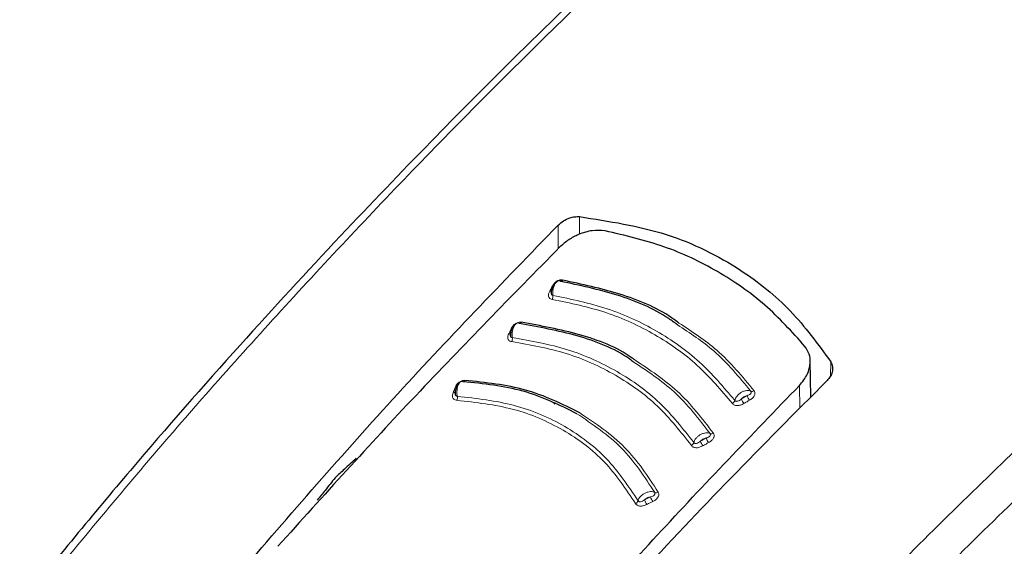
# Model space of a CAD drawing. Units: millimetres. Extents: x 0 to 210, y 0 to 297.
# Drawn here: x 138 to 140, y 96 to 97 of the extents above; entities that cross this region are included whole.
import ezdxf

# ---------------------------------------------------------------- set-up
doc = ezdxf.new("R2010")
doc.units = ezdxf.units.MM
doc.linetypes.add('SLD-Durchgehend', pattern=[0])

msp = doc.modelspace()

# ---------------------------------------------------------------- linework, layer by layer
at = {"color": 8, "linetype": 'SLD-Durchgehend', "lineweight": 18}
for p, q in [((139.294, 96.74316), (139.29422, 96.69548)), ((139.23647, 96.7203), (139.23674, 96.65651)), ((139.22084, 96.55496), (139.22236, 96.55484)), ((139.97406, 96.35056), (139.97304, 96.31174)), ((139.89038, 96.2254), (139.88946, 96.28708))]:
    msp.add_line(p, q, dxfattribs=at)
at = {"color": 7, "linetype": 'SLD-Durchgehend', "lineweight": 25}
for p, q in [((139.92053, 96.25595), (139.91845, 96.35314)), ((139.2253, 96.23635), (139.22942, 96.24049))]:
    msp.add_line(p, q, dxfattribs=at)
at = {"color": 8, "linetype": 'SLD-Durchgehend', "lineweight": 18, "flags": 128}
for points in [[(139.24846, 96.57153), (139.24783, 96.57051), (139.24715, 96.56965), (139.24644, 96.56896), (139.2457, 96.56846), (139.24496, 96.56816), (139.24423, 96.56807), (139.24353, 96.56818), (139.24286, 96.56849)], [(139.10965, 96.44052), (139.11129, 96.44045), (139.11165, 96.44047)], [(139.13667, 96.45796), (139.13609, 96.45692), (139.13546, 96.45604), (139.13479, 96.45533), (139.13409, 96.45481), (139.13338, 96.45449), (139.13267, 96.45437), (139.1323, 96.4544)], [(138.95802, 96.28145), (138.9597, 96.2815), (138.96099, 96.28173)]]:
    msp.add_lwpolyline(points, dxfattribs=at)
at = {"color": 8, "linetype": 'SLD-Durchgehend', "lineweight": 18}
for centre, radius, start, end in [((139.21506, 96.54823), 0.00705, 257.60543, 295.23279), ((139.20367, 96.52821), 0.0188, 332.83775, 6.65401), ((139.10425, 96.43379), 0.00722, 259.63032, 297.78077), ((139.09335, 96.41338), 0.01932, 335.1598, 8.02088), ((138.97845, 96.30185), 0.00548, 292.96717, 345.64576), ((138.95359, 96.27391), 0.00662, 261.17517, 311.37922), ((138.9433, 96.25384), 0.02063, 339.86279, 10.55935), ((139.799, 96.27943), 0.05517, 201.50963, 216.09112), ((139.76116, 96.27982), 0.0092, 247.12072, 306.29387), ((139.70144, 96.25014), 0.01354, 298.33367, 343.59065), ((139.78392, 96.27079), 0.05563, 201.63309, 216.09973), ((139.70099, 96.17066), 0.06911, 202.04419, 213.6697), ((139.65109, 96.16574), 0.00963, 247.40237, 304.72197), ((139.59098, 96.1364), 0.01315, 296.89671, 343.12503), ((139.68594, 96.16246), 0.06987, 202.17479, 213.67721), ((139.60936, 96.0367), 0.13326, 202.52912, 208.54796), ((139.50189, 96.0072), 0.01046, 247.12758, 301.25579), ((139.44091, 95.97914), 0.01237, 293.61198, 341.85368), ((139.59601, 96.03034), 0.13647, 202.67329, 208.55302)]:
    msp.add_arc(centre, radius, start, end, dxfattribs=at)
at = {"color": 7, "linetype": 'SLD-Durchgehend', "lineweight": 25}
for points, knots in [([(139.65548, 98.33664), (139.65911, 98.32073), (139.67172, 98.26544), (139.70953, 98.17284), (139.76827, 98.05961), (139.84297, 97.94967), (139.93204, 97.84355), (140.03531, 97.74202), (140.15202, 97.64578), (140.28137, 97.55549), (140.42246, 97.47177), (140.57431, 97.39514), (140.73587, 97.32606), (140.90608, 97.26491), (141.08387, 97.21203), (141.26809, 97.1677), (141.45761, 97.13217), (141.65124, 97.10563), (141.84778, 97.08823), (142.04601, 97.08004), (142.24471, 97.08113), (142.44264, 97.09148), (142.63858, 97.11103), (142.83131, 97.13968), (143.01965, 97.17727), (143.20244, 97.22361), (143.37853, 97.27843), (143.54684, 97.34147), (143.70631, 97.41239), (143.85593, 97.49083), (143.99472, 97.57638), (144.12175, 97.6686), (144.23612, 97.76697), (144.3369, 97.87088), (144.42353, 97.97963), (144.49448, 98.09255), (144.54545, 98.19455), (144.56596, 98.25976), (144.57395, 98.28514)], [0, 0, 0, 0, 0.0111849, 0.0388599, 0.0667166, 0.0947885, 0.1230684, 0.1515203, 0.1800956, 0.2087469, 0.2374359, 0.2661331, 0.29482, 0.3234893, 0.3521385, 0.380768, 0.4093798, 0.4379773, 0.4665642, 0.4951446, 0.5237227, 0.5523027, 0.5808878, 0.6094822, 0.6380904, 0.6667167, 0.6953652, 0.7240392, 0.7527411, 0.7814712, 0.8102265, 0.8389983, 0.8677637, 0.8964905, 0.9251345, 0.953642, 0.9819589, 1, 1, 1, 1]), ([(139.89088, 97.89614), (139.85763, 97.8667), (139.75421, 97.77511), (139.60807, 97.64096), (139.4429, 97.4868), (139.28508, 97.33641), (139.09825, 97.1541), (138.882, 96.9367), (138.63724, 96.68189), (138.3655, 96.38656), (138.07475, 96.05645), (137.87899, 95.81734), (137.77962, 95.69597)], [0, 0, 0, 0, 0.0455149, 0.1415842, 0.2012134, 0.2736437, 0.3604384, 0.4615988, 0.5771267, 0.7070232, 0.8512887, 1, 1, 1, 1]), ([(139.23647, 96.7203), (139.24109, 96.72434), (139.25025, 96.73236), (139.26642, 96.73969), (139.2814, 96.74341), (139.28985, 96.74324), (139.294, 96.74316)], [0, 0, 0, 0, 0.2895489, 0.5750829, 0.7916681, 1, 1, 1, 1]), ([(139.294, 96.74316), (139.37424, 96.73084), (139.5325, 96.70656), (139.72197, 96.61156), (139.87109, 96.4927), (139.93942, 96.39838), (139.97406, 96.35056)], [0, 0, 0, 0, 0.2832752, 0.558691, 0.7762607, 1, 1, 1, 1]), ([(138.35435, 95.7551), (138.49804, 95.92179), (138.78597, 96.2558), (139.08612, 96.56527), (139.23647, 96.7203)], [0, 0, 0, 0, 0.4990571, 1, 1, 1, 1]), ([(139.36358, 96.70472), (139.352, 96.70561), (139.32886, 96.70739), (139.29391, 96.69684), (139.26385, 96.68121), (139.24891, 96.66797), (139.24133, 96.66124)], [0, 0, 0, 0, 0.276928, 0.5538086, 0.773326, 1, 1, 1, 1]), ([(139.90427, 96.39258), (139.86943, 96.4313), (139.79987, 96.50861), (139.66976, 96.59796), (139.52515, 96.6672), (139.4175, 96.6922), (139.36358, 96.70472)], [0, 0, 0, 0, 0.25047295, 0.49999889, 0.74952499, 1, 1, 1, 1]), ([(139.24133, 96.66124), (139.1106, 96.52852), (138.85261, 96.26662), (138.60183, 95.98903), (138.47812, 95.8521)], [0, 0, 0, 0, 0.506727, 1, 1, 1, 1]), ([(139.24846, 96.57153), (139.24722, 96.57165), (139.24475, 96.57188), (139.2408, 96.57131), (139.23695, 96.57015), (139.23303, 96.5683), (139.22922, 96.56571), (139.22457, 96.56129), (139.22233, 96.55749), (139.22084, 96.55496)], [0, 0, 0, 0, 0.1155201, 0.2290325, 0.3404497, 0.4495738, 0.5845895, 0.722968, 1, 1, 1, 1]), ([(139.56342, 96.45563), (139.55681, 96.46051), (139.50984, 96.49519), (139.40481, 96.53793), (139.30057, 96.56033), (139.24846, 96.57153)], [0, 0, 0, 0, 0.0757401, 0.5378741, 1, 1, 1, 1]), ([(139.23403, 96.56782), (139.23272, 96.56707), (139.23012, 96.56558), (139.22653, 96.56191), (139.2234, 96.55747), (139.22085, 96.55244), (139.21896, 96.54714), (139.21782, 96.54192), (139.21734, 96.53776), (139.21745, 96.53564), (139.21749, 96.53499)], [0, 0, 0, 0, 0.1400423, 0.2793838, 0.4172966, 0.5531245, 0.6863033, 0.8163734, 0.9429812, 1, 1, 1, 1]), ([(139.5595, 96.45058), (139.5517, 96.45636), (139.50386, 96.49182), (139.39822, 96.53512), (139.29464, 96.55737), (139.24286, 96.56849)], [0, 0, 0, 0, 0.0887856, 0.5445272, 1, 1, 1, 1]), ([(139.12277, 96.45382), (139.1215, 96.45303), (139.11899, 96.45146), (139.11557, 96.44768), (139.11261, 96.44315), (139.11024, 96.43804), (139.10853, 96.4327), (139.10754, 96.42745), (139.10717, 96.4233), (139.10733, 96.42122), (139.10738, 96.42058)], [0, 0, 0, 0, 0.1403523, 0.2799873, 0.4181586, 0.5541949, 0.6875214, 0.8176723, 0.944293, 1, 1, 1, 1]), ([(139.43916, 96.35108), (139.43584, 96.35356), (139.39237, 96.38605), (139.28955, 96.42532), (139.18405, 96.44495), (139.13133, 96.45476)], [0, 0, 0, 0, 0.039837, 0.520102, 1, 1, 1, 1]), ([(139.44354, 96.35597), (139.44127, 96.35767), (139.3985, 96.38949), (139.29603, 96.42828), (139.18979, 96.44807), (139.13667, 96.45796)], [0, 0, 0, 0, 0.0273486, 0.5136777, 1, 1, 1, 1]), ([(139.88946, 96.28708), (139.89731, 96.29674), (139.91274, 96.31574), (139.91981, 96.34591), (139.91722, 96.37235), (139.90859, 96.38583), (139.90427, 96.39258)], [0, 0, 0, 0, 0.28890875, 0.56795237, 0.78374117, 1, 1, 1, 1]), ([(139.97406, 96.35056), (139.97605, 96.34633), (139.98014, 96.33765), (139.97871, 96.32357), (139.97338, 96.31065), (139.96727, 96.30368), (139.9642, 96.30019)], [0, 0, 0, 0, 0.2661408, 0.5458296, 0.7719582, 1, 1, 1, 1]), ([(138.97102, 96.29573), (138.96986, 96.29488), (138.96753, 96.29317), (138.96446, 96.28921), (138.96188, 96.28452), (138.95988, 96.27931), (138.95852, 96.27389), (138.95782, 96.26862), (138.95767, 96.26451), (138.9579, 96.26249), (138.95797, 96.26189)], [0, 0, 0, 0, 0.14108357, 0.2814097, 0.42018884, 0.55671523, 0.69038962, 0.82073272, 0.94739615, 1, 1, 1, 1]), ([(139.28714, 96.2106), (139.24016, 96.23365), (139.14625, 96.27972), (139.0347, 96.2913), (138.97897, 96.29709)], [0, 0, 0, 0, 0.5003043, 1, 1, 1, 1]), ([(139.29473, 96.21331), (139.24735, 96.23655), (139.15259, 96.28304), (139.04004, 96.29468), (138.98377, 96.3005)], [0, 0, 0, 0, 0.50002, 1, 1, 1, 1]), ([(139.9642, 96.30019), (139.87714, 96.2127), (139.70516, 96.03988), (139.40498, 95.72337), (139.19592, 95.48691), (139.06853, 95.34281)], [0, 0, 0, 0, 0.2859451, 0.5648642, 1, 1, 1, 1]), ([(139.13759, 95.4714), (139.25928, 95.60949), (139.50598, 95.88944), (139.76049, 96.15335), (139.88946, 96.28708)], [0, 0, 0, 0, 0.4932883, 1, 1, 1, 1]), ([(138.69002, 96.08994), (138.67937, 96.08012), (138.66038, 96.0626), (138.64143, 96.04501), (138.6331, 96.03728)], [0, 0, 0, 0, 0.5606502, 1, 1, 1, 1]), ([(138.6331, 96.03728), (138.62406, 96.02598), (138.60794, 96.00583), (138.59185, 95.9856), (138.58479, 95.97671)], [0, 0, 0, 0, 0.5606629, 1, 1, 1, 1]), ([(139.74331, 91.96829), (139.73832, 91.9752), (139.71045, 92.0138), (139.66897, 92.09597), (139.6199, 92.21441), (139.58201, 92.3441), (139.55452, 92.48292), (139.53787, 92.63038), (139.53213, 92.78548), (139.53738, 92.94725), (139.55362, 93.11464), (139.58078, 93.28658), (139.61871, 93.46194), (139.66718, 93.63958), (139.7259, 93.81832), (139.7945, 93.99698), (139.87254, 94.1744), (139.95952, 94.34941), (140.05487, 94.52084), (140.15796, 94.68759), (140.26813, 94.84854), (140.38463, 95.00265), (140.5067, 95.14891), (140.63352, 95.28635), (140.76425, 95.4141), (140.898, 95.53133), (141.03387, 95.63726), (141.1543, 95.71987), (141.25314, 95.78006), (141.35045, 95.83457), (141.41825, 95.86612), (141.46222, 95.88658)], [0, 0, 0, 0, 0.0080472, 0.0449749, 0.08174, 0.1183839, 0.1549492, 0.1914708, 0.2279736, 0.2644727, 0.3009764, 0.337491, 0.3740191, 0.4105613, 0.4471164, 0.4836827, 0.5202579, 0.5568395, 0.5934248, 0.6300111, 0.666595, 0.7031733, 0.7397434, 0.7763025, 0.812848, 0.8493775, 0.8858892, 0.9223823, 0.945537, 0.9646854, 1, 1, 1, 1])]:
    msp.add_open_spline(points, degree=3, knots=knots, dxfattribs=at)
at = {"color": 8, "linetype": 'SLD-Durchgehend', "lineweight": 18}
for points, knots in [([(137.80034, 95.68977), (137.91267, 95.82645), (138.14121, 96.1045), (138.5017, 96.50916), (138.88373, 96.91441), (139.25982, 97.28881), (139.6017, 97.61339), (139.80891, 97.79905), (139.90221, 97.88264)], [0, 0, 0, 0, 0.16851, 0.3428126, 0.5242926, 0.7145488, 0.8714833, 1, 1, 1, 1]), ([(141.61972, 97.11154), (141.58978, 97.08783), (141.43142, 96.96241), (141.15403, 96.72755), (140.79355, 96.41079), (140.42026, 96.06363), (140.0362, 95.68337), (139.64314, 95.26734), (139.39595, 94.97988), (139.27456, 94.83872)], [0, 0, 0, 0, 0.0365082, 0.1930575, 0.3420793, 0.4847359, 0.663504, 0.8347577, 1, 1, 1, 1]), ([(141.75665, 97.09786), (141.7185, 97.06788), (141.55044, 96.9358), (141.26177, 96.69333), (140.8965, 96.37435), (140.51763, 96.02412), (140.12726, 95.63958), (139.7255, 95.21604), (139.47227, 94.92191), (139.34698, 94.77637)], [0, 0, 0, 0, 0.0452839, 0.1994826, 0.3464897, 0.4873981, 0.6641882, 0.8338469, 1, 1, 1, 1]), ([(139.22084, 96.55496), (139.21947, 96.55242), (139.21704, 96.54788), (139.21461, 96.54334), (139.21354, 96.54134)], [0, 0, 0, 0, 0.5600009, 1, 1, 1, 1]), ([(139.22234, 96.53039), (139.22216, 96.53232), (139.22178, 96.53655), (139.22233, 96.5439), (139.224, 96.55183), (139.22686, 96.55923), (139.23059, 96.5651), (139.23477, 96.56877), (139.23905, 96.57018), (139.24159, 96.56906), (139.24286, 96.56849)], [0, 0, 0, 0, 0.0991265, 0.2161595, 0.3449258, 0.4780333, 0.6108462, 0.7419761, 0.8715036, 1, 1, 1, 1]), ([(139.21354, 96.54134), (139.21244, 96.53911), (139.21047, 96.53509), (139.20992, 96.52967), (139.21097, 96.52585), (139.21293, 96.52307), (139.21584, 96.52077), (139.21877, 96.52003), (139.2204, 96.51963)], [0, 0, 0, 0, 0.24386156, 0.4382764, 0.58999419, 0.70398397, 0.83598127, 1, 1, 1, 1]), ([(139.2182, 96.54326), (139.21789, 96.54227), (139.21717, 96.53997), (139.21697, 96.53674), (139.21753, 96.53413), (139.21855, 96.53239), (139.22004, 96.53102), (139.22152, 96.53061), (139.22234, 96.53039)], [0, 0, 0, 0, 0.17865348, 0.41789269, 0.58470573, 0.70354664, 0.83708457, 1, 1, 1, 1]), ([(139.2204, 96.51963), (139.26981, 96.5094), (139.36862, 96.48894), (139.50049, 96.4272), (139.6173, 96.34538), (139.67768, 96.27394), (139.70787, 96.23822)], [0, 0, 0, 0, 0.2500153, 0.5000017, 0.7499856, 1, 1, 1, 1]), ([(139.22234, 96.53039), (139.27222, 96.52006), (139.37195, 96.49941), (139.50505, 96.43708), (139.62296, 96.3545), (139.68394, 96.28238), (139.71443, 96.24631)], [0, 0, 0, 0, 0.2500764, 0.5000082, 0.7499464, 1, 1, 1, 1]), ([(139.10965, 96.44052), (139.1084, 96.43794), (139.10616, 96.43333), (139.10393, 96.42872), (139.10295, 96.4267)], [0, 0, 0, 0, 0.5600009, 1, 1, 1, 1]), ([(139.13667, 96.45796), (139.13542, 96.45803), (139.13293, 96.45818), (139.12897, 96.45749), (139.12515, 96.45621), (139.12129, 96.45423), (139.11757, 96.45152), (139.1131, 96.44695), (139.11103, 96.44309), (139.10965, 96.44052)], [0, 0, 0, 0, 0.11552385, 0.22904695, 0.34048113, 0.44962799, 0.5846341, 0.72301666, 1, 1, 1, 1]), ([(139.11248, 96.41608), (139.11225, 96.41801), (139.11177, 96.42222), (139.1121, 96.42959), (139.11349, 96.43756), (139.11607, 96.44505), (139.11952, 96.45103), (139.12347, 96.45482), (139.12758, 96.45635), (139.13008, 96.45529), (139.13133, 96.45476)], [0, 0, 0, 0, 0.0991243, 0.216156, 0.3449226, 0.4780307, 0.6108444, 0.741975, 0.8715035, 1, 1, 1, 1]), ([(139.75759, 96.27135), (139.7261, 96.30961), (139.66924, 96.37871), (139.59336, 96.42841), (139.5595, 96.45058)], [0, 0, 0, 0, 0.553784, 1, 1, 1, 1]), ([(139.76661, 96.27241), (139.73487, 96.31093), (139.67659, 96.38165), (139.59883, 96.43248), (139.56342, 96.45563)], [0, 0, 0, 0, 0.5446226, 1, 1, 1, 1]), ([(139.10295, 96.4267), (139.10196, 96.42443), (139.10016, 96.42036), (139.09987, 96.41493), (139.1011, 96.41116), (139.10321, 96.40845), (139.10625, 96.40625), (139.10923, 96.40562), (139.11088, 96.40526)], [0, 0, 0, 0, 0.2439311, 0.4384206, 0.5901906, 0.704164, 0.8360888, 1, 1, 1, 1]), ([(139.10855, 96.43205), (139.10795, 96.42997), (139.10697, 96.42656), (139.10679, 96.42224), (139.10748, 96.41965), (139.10858, 96.41795), (139.11013, 96.41663), (139.11165, 96.41627), (139.11248, 96.41608)], [0, 0, 0, 0, 0.3133973, 0.5134842, 0.652991, 0.752328, 0.863902, 1, 1, 1, 1]), ([(139.11248, 96.41608), (139.16316, 96.40716), (139.26448, 96.38933), (139.39878, 96.32794), (139.51607, 96.24409), (139.57439, 96.16976), (139.60356, 96.13258)], [0, 0, 0, 0, 0.2500974, 0.500008, 0.7499276, 1, 1, 1, 1]), ([(139.11088, 96.40526), (139.16104, 96.39644), (139.26134, 96.3788), (139.39429, 96.31803), (139.51039, 96.23502), (139.56808, 96.16146), (139.59693, 96.12467)], [0, 0, 0, 0, 0.2500213, 0.5000017, 0.74998, 1, 1, 1, 1]), ([(139.64739, 96.15685), (139.61707, 96.19638), (139.55893, 96.27218), (139.47793, 96.32554), (139.43916, 96.35108)], [0, 0, 0, 0, 0.5214086, 1, 1, 1, 1]), ([(139.65657, 96.15783), (139.626, 96.19766), (139.56656, 96.27507), (139.48375, 96.32953), (139.44354, 96.35597)], [0, 0, 0, 0, 0.5144607, 1, 1, 1, 1]), ([(138.95802, 96.28145), (138.957, 96.27883), (138.95519, 96.27413), (138.95337, 96.26943), (138.95257, 96.26736)], [0, 0, 0, 0, 0.5600009, 1, 1, 1, 1]), ([(138.98377, 96.3005), (138.98248, 96.30049), (138.97994, 96.30047), (138.97599, 96.29952), (138.97224, 96.29799), (138.96851, 96.29578), (138.965, 96.29285), (138.9609, 96.28804), (138.95917, 96.28409), (138.95802, 96.28145)], [0, 0, 0, 0, 0.1155301, 0.2290747, 0.3405442, 0.449739, 0.5847255, 0.7231157, 1, 1, 1, 1]), ([(138.96358, 96.25762), (138.96327, 96.25955), (138.96259, 96.26374), (138.9625, 96.27113), (138.96336, 96.27916), (138.96534, 96.28676), (138.96822, 96.29288), (138.97168, 96.29683), (138.97541, 96.29852), (138.97778, 96.29757), (138.97897, 96.29709)], [0, 0, 0, 0, 0.0991195, 0.2161488, 0.3449157, 0.4780251, 0.6108402, 0.7419724, 0.8715027, 1, 1, 1, 1]), ([(138.95257, 96.26736), (138.95178, 96.26506), (138.95036, 96.26092), (138.95059, 96.25554), (138.95221, 96.2519), (138.9546, 96.24937), (138.95789, 96.24741), (138.96097, 96.24698), (138.96267, 96.24674)], [0, 0, 0, 0, 0.2440696, 0.4387084, 0.5905836, 0.7045244, 0.8363043, 1, 1, 1, 1]), ([(138.95828, 96.2732), (138.95784, 96.27109), (138.95712, 96.26764), (138.95729, 96.26335), (138.95821, 96.26083), (138.95947, 96.25922), (138.96116, 96.25801), (138.96272, 96.25776), (138.96358, 96.25762)], [0, 0, 0, 0, 0.3135453, 0.5137808, 0.6533776, 0.7526775, 0.8641136, 1, 1, 1, 1]), ([(138.96358, 96.25762), (139.01592, 96.25169), (139.12054, 96.23984), (139.25769, 96.18036), (139.37381, 96.09364), (139.42637, 96.01475), (139.45266, 95.97528)], [0, 0, 0, 0, 0.2501511, 0.5000054, 0.7498769, 1, 1, 1, 1]), ([(139.75759, 96.27135), (139.75603, 96.27209), (139.75291, 96.27357), (139.74657, 96.27361), (139.73965, 96.27199), (139.73258, 96.26871), (139.72597, 96.26407), (139.72044, 96.25846), (139.71625, 96.25231), (139.71504, 96.24831), (139.71443, 96.24631)], [0, 0, 0, 0, 0.1248919, 0.2498414, 0.3748483, 0.4998808, 0.6249183, 0.749951, 0.8749781, 1, 1, 1, 1]), ([(139.74767, 96.2592), (139.7462, 96.25888), (139.7432, 96.25822), (139.73753, 96.2554), (139.73422, 96.25223), (139.73221, 96.25029)], [0, 0, 0, 0, 0.27111106, 0.55529765, 1, 1, 1, 1]), ([(139.73221, 96.25029), (139.73509, 96.25195), (139.74025, 96.25492), (139.7454, 96.25789), (139.74767, 96.2592)], [0, 0, 0, 0, 0.5599996, 1, 1, 1, 1]), ([(139.74767, 96.2592), (139.74967, 96.25993), (139.75296, 96.26113), (139.75644, 96.26346), (139.75803, 96.26557), (139.75866, 96.26745), (139.7587, 96.26941), (139.75798, 96.27066), (139.75759, 96.27135)], [0, 0, 0, 0, 0.31290312, 0.51205767, 0.65088438, 0.75030781, 0.86262555, 1, 1, 1, 1]), ([(139.75442, 96.24693), (139.7569, 96.24846), (139.76136, 96.2512), (139.76595, 96.25619), (139.76822, 96.26058), (139.76905, 96.2645), (139.76886, 96.26854), (139.76741, 96.27103), (139.76661, 96.27241)], [0, 0, 0, 0, 0.243238, 0.4368446, 0.5879121, 0.7020102, 0.8347836, 1, 1, 1, 1]), ([(138.96267, 96.24674), (139.01438, 96.24089), (139.11777, 96.22918), (139.25331, 96.17042), (139.36802, 96.08471), (139.41991, 96.00677), (139.44586, 95.9678)], [0, 0, 0, 0, 0.250046, 0.500023, 0.7499731, 1, 1, 1, 1]), ([(139.70787, 96.23822), (139.70862, 96.23737), (139.71011, 96.2357), (139.7132, 96.23393), (139.71666, 96.2328), (139.72068, 96.2323), (139.72519, 96.23257), (139.73165, 96.23411), (139.73604, 96.23646), (139.73897, 96.23802)], [0, 0, 0, 0, 0.11625443, 0.23018462, 0.3416971, 0.45061092, 0.58569165, 0.72350512, 1, 1, 1, 1]), ([(139.71443, 96.24631), (139.71486, 96.24585), (139.71571, 96.24494), (139.71756, 96.24413), (139.71969, 96.24383), (139.72293, 96.24419), (139.72735, 96.24631), (139.73049, 96.24888), (139.73221, 96.25029)], [0, 0, 0, 0, 0.1065342, 0.2143418, 0.3248127, 0.4397411, 0.6924579, 1, 1, 1, 1]), ([(139.73897, 96.23802), (139.74185, 96.23968), (139.747, 96.24266), (139.75215, 96.24562), (139.75442, 96.24693)], [0, 0, 0, 0, 0.5600008, 1, 1, 1, 1]), ([(139.49782, 95.99756), (139.47025, 96.03987), (139.41506, 96.12453), (139.3298, 96.1819), (139.28714, 96.2106)], [0, 0, 0, 0, 0.4996504, 1, 1, 1, 1]), ([(139.50732, 95.99826), (139.47948, 96.04099), (139.4238, 96.12647), (139.33776, 96.18436), (139.29473, 96.21331)], [0, 0, 0, 0, 0.4999832, 1, 1, 1, 1]), ([(139.64739, 96.15685), (139.64579, 96.15759), (139.6426, 96.15907), (139.63614, 96.15916), (139.62909, 96.15762), (139.6219, 96.15445), (139.6152, 96.14994), (139.6096, 96.14448), (139.60537, 96.13847), (139.60416, 96.13454), (139.60356, 96.13258)], [0, 0, 0, 0, 0.124892, 0.2498416, 0.3748485, 0.499881, 0.6249183, 0.749951, 0.874978, 1, 1, 1, 1]), ([(139.63693, 96.14472), (139.63544, 96.14442), (139.63238, 96.14379), (139.62662, 96.14107), (139.62327, 96.13798), (139.62123, 96.13609)], [0, 0, 0, 0, 0.271108, 0.5552947, 1, 1, 1, 1]), ([(139.62123, 96.13609), (139.62416, 96.1377), (139.6294, 96.14058), (139.63463, 96.14345), (139.63693, 96.14472)], [0, 0, 0, 0, 0.5599996, 1, 1, 1, 1]), ([(139.63693, 96.14472), (139.63898, 96.14542), (139.64232, 96.14658), (139.64591, 96.14887), (139.64759, 96.15098), (139.6483, 96.15287), (139.64841, 96.15486), (139.64775, 96.15614), (139.64739, 96.15685)], [0, 0, 0, 0, 0.31293327, 0.51207871, 0.65088821, 0.75030098, 0.86261675, 1, 1, 1, 1]), ([(139.64348, 96.13234), (139.64673, 96.13431), (139.65234, 96.13769), (139.65681, 96.14369), (139.6584, 96.14813), (139.65875, 96.1515), (139.65826, 96.15486), (139.65714, 96.15683), (139.65657, 96.15783)], [0, 0, 0, 0, 0.3141358, 0.5412441, 0.6517467, 0.7651373, 0.8812596, 1, 1, 1, 1]), ([(139.59693, 96.12467), (139.59764, 96.1238), (139.59906, 96.12207), (139.60206, 96.12021), (139.60545, 96.11898), (139.60942, 96.11838), (139.61391, 96.11855), (139.62037, 96.11995), (139.62482, 96.12221), (139.62779, 96.12371)], [0, 0, 0, 0, 0.1162997, 0.2302723, 0.3418239, 0.4507739, 0.5858529, 0.7236128, 1, 1, 1, 1]), ([(139.60356, 96.13258), (139.60397, 96.13211), (139.60477, 96.13116), (139.60658, 96.1303), (139.60867, 96.12994), (139.61188, 96.13022), (139.61631, 96.13222), (139.61949, 96.13472), (139.62123, 96.13609)], [0, 0, 0, 0, 0.1065253, 0.2143293, 0.3248015, 0.439735, 0.6924661, 1, 1, 1, 1]), ([(139.62779, 96.12371), (139.63072, 96.12533), (139.63595, 96.1282), (139.64117, 96.13108), (139.64348, 96.13234)], [0, 0, 0, 0, 0.5600008, 1, 1, 1, 1]), ([(139.49782, 95.99756), (139.49616, 95.99832), (139.49285, 95.99984), (139.48616, 96.00011), (139.47888, 95.99882), (139.47147, 95.99595), (139.46457, 95.99178), (139.45881, 95.98664), (139.45449, 95.98094), (139.45327, 95.97717), (139.45266, 95.97528)], [0, 0, 0, 0, 0.1248924, 0.2498422, 0.3748491, 0.4998813, 0.6249183, 0.7499508, 0.8749778, 1, 1, 1, 1]), ([(139.48627, 95.98565), (139.48472, 95.98539), (139.48156, 95.98488), (139.47563, 95.98241), (139.47219, 95.97951), (139.47009, 95.97774)], [0, 0, 0, 0, 0.2711027, 0.5552894, 1, 1, 1, 1]), ([(139.47009, 95.97774), (139.47311, 95.97921), (139.4785, 95.98185), (139.4839, 95.98449), (139.48627, 95.98565)], [0, 0, 0, 0, 0.5599996, 1, 1, 1, 1]), ([(139.48627, 95.98565), (139.48838, 95.98627), (139.49183, 95.98729), (139.49564, 95.98948), (139.4975, 95.99155), (139.49838, 95.99345), (139.49867, 95.99548), (139.49812, 95.99682), (139.49782, 95.99756)], [0, 0, 0, 0, 0.3129941, 0.512122, 0.6508976, 0.750289, 0.8626002, 1, 1, 1, 1]), ([(139.4923, 95.97302), (139.49491, 95.97439), (139.49961, 95.97686), (139.50471, 95.98162), (139.50745, 95.98595), (139.50875, 95.98992), (139.50905, 95.9941), (139.50793, 95.99677), (139.50732, 95.99826)], [0, 0, 0, 0, 0.243268, 0.4368608, 0.5878927, 0.7019707, 0.8347522, 1, 1, 1, 1]), ([(139.44586, 95.9678), (139.44649, 95.96687), (139.44774, 95.96503), (139.45055, 95.96297), (139.45378, 95.96154), (139.45764, 95.96071), (139.46207, 95.96063), (139.46854, 95.9617), (139.4731, 95.96375), (139.47614, 95.96511)], [0, 0, 0, 0, 0.1163905, 0.2304489, 0.3420802, 0.4511043, 0.5861791, 0.7238306, 1, 1, 1, 1]), ([(139.45266, 95.97528), (139.45302, 95.97478), (139.45374, 95.97377), (139.45543, 95.97279), (139.45745, 95.9723), (139.46059, 95.97239), (139.46503, 95.97414), (139.4683, 95.97646), (139.47009, 95.97774)], [0, 0, 0, 0, 0.10650718, 0.21430393, 0.3247785, 0.43972199, 0.69248172, 1, 1, 1, 1]), ([(139.47614, 95.96511), (139.47916, 95.96659), (139.48454, 95.96923), (139.48993, 95.97186), (139.4923, 95.97302)], [0, 0, 0, 0, 0.5600009, 1, 1, 1, 1])]:
    msp.add_open_spline(points, degree=3, knots=knots, dxfattribs=at)

doc.saveas('drawing.dxf')
